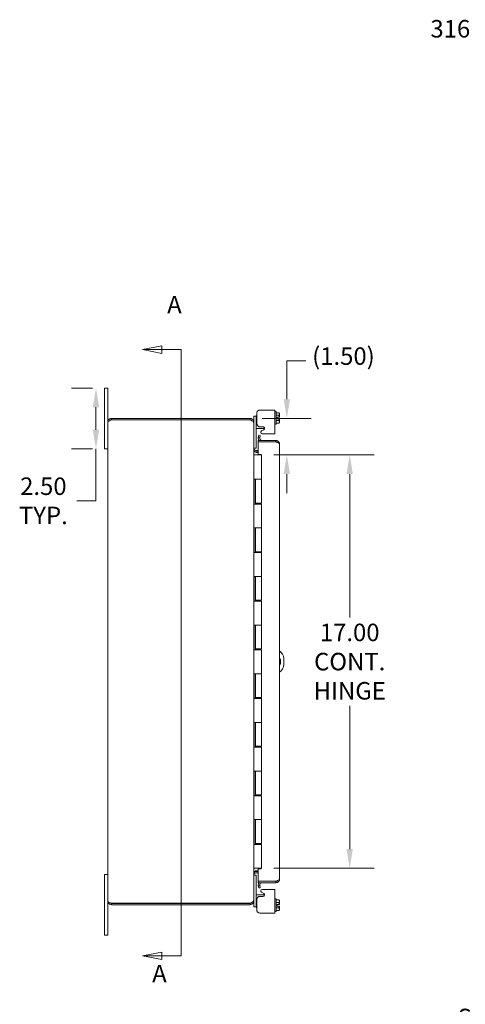
# Model space of a CAD drawing. Units: inches. Extents: x 5 to 132, y 4 to 81.
# Drawn here: x 5 to 24, y 38 to 79 of the extents above; entities that cross this region are included whole.
import ezdxf

# ---------------------------------------------------------------- set-up
doc = ezdxf.new("R2010")
doc.units = ezdxf.units.IN
doc.header["$LTSCALE"] = 8
doc.header["$MEASUREMENT"] = 0
for name, color, linetype, lineweight in [('Dimension (ANSI)', 7, 'Continuous', 5), ('Section Line (ANSI)', 7, 'Continuous', 5), ('Symbol (ANSI)', 7, 'Continuous', 5), ('Visible (ANSI)', 7, 'Continuous', 5)]:
    doc.layers.add(name, color=color, linetype=linetype, lineweight=lineweight)
doc.styles.add('ROMANS', font='romans.shx')
doc.dimstyles.new('Default (ANSI)', dxfattribs={"dimscale": 8, "dimtxt": 0.09, "dimasz": 0.098425, "dimexe": 0.125, "dimexo": 0.0625, "dimgap": 0.031496, "dimtad": 0, "dimtih": 1, "dimtoh": 1, "dimrnd": 1e-08, "dimzin": 0, "dimdsep": 46, "dimtxsty": 'ROMANS', "dimcen": 0.09, "dimdle": 0.393701, "dimclrd": 256, "dimclre": 256, "dimclrt": 256, "dimadec": 0, "dimazin": 0, "dimtfac": 1, "dimtofl": 0, "dimtmove": 0, "dimatfit": 3, "dimfxl": 1, "dimtolj": 1, "dimtzin": 0, "dimlwd": -1, "dimlwe": -1, "dimarcsym": 0})
doc.dimstyles.new('Default (ANSI)$7', dxfattribs={"dimscale": 8, "dimtxt": 0.09, "dimasz": 0.098425, "dimexe": 0.125, "dimexo": 0.0625, "dimgap": 0.031496, "dimtad": 0, "dimtih": 1, "dimtoh": 1, "dimrnd": 1e-08, "dimzin": 0, "dimdsep": 46, "dimtxsty": 'ROMANS', "dimcen": 0.09, "dimdle": 0.393701, "dimclrd": 256, "dimclre": 256, "dimclrt": 256, "dimadec": 0, "dimazin": 0, "dimtfac": 1, "dimtofl": 0, "dimtmove": 0, "dimatfit": 3, "dimfxl": 1, "dimtolj": 1, "dimtzin": 0, "dimlwd": -1, "dimlwe": -1, "dimarcsym": 0})

# ---------------------------------------------------------------- blocks, each defined once
blk = doc.blocks.new('2dTransSection0')
at = {"layer": 'Section Line (ANSI)', "linetype": 'Continuous'}
for p, q in [((1.381, 8.183), (1.283, 8.1635)), ((1.381, 8.1635), (1.283, 8.1635)), ((1.283, 8.1635), (1.381, 8.144)), ((1.381, 8.144), (1.381, 8.183)), ((1.48, 8.1635), (1.381, 8.1635)), ((1.48, 8.1635), (1.48, 5.0469)), ((1.48, 8.1635), (1.48, 8.1478)), ((1.381, 5.0664), (1.283, 5.0469)), ((1.381, 5.0274), (1.381, 5.0664)), ((1.48, 5.0627), (1.48, 5.0469)), ((1.381, 5.0469), (1.283, 5.0469)), ((1.283, 5.0469), (1.381, 5.0274)), ((1.48, 5.0469), (1.381, 5.0469))]:
    blk.add_line(p, q, dxfattribs=at)
at = {"layer": 'Section Line (ANSI)', "linetype": 'Continuous', "flags": 128}
for points in [[(1.381, 8.183), (1.283, 8.1635), (1.381, 8.144), (1.381, 8.183)], [(1.381, 5.0664), (1.283, 5.0469), (1.381, 5.0274), (1.381, 5.0664)]]:
    blk.add_lwpolyline(points, dxfattribs=at)
at = {"layer": 'Section Line (ANSI)'}
for points in [[(1.381, 8.183), (1.283, 8.1635), (1.381, 8.144), (1.381, 8.183)], [(1.381, 5.0664), (1.283, 5.0469), (1.381, 5.0274), (1.381, 5.0664)]]:
    blk.add_solid(points, dxfattribs=at)
at = {"layer": 'Section Line (ANSI)', "char_height": 0.09, "attachment_point": 7, "style": 'ROMANS'}
for insert in [(1.4089, 8.3214), (1.332, 4.8824)]:
    blk.add_mtext('A', dxfattribs=dict(at, insert=insert))
blk = doc.blocks.new('*D19')
at = {"layer": 'Defpoints', "color": 0, "transparency": 16777216}
for p in [(8.347, 63.726), (8.703, 63.726), (8.703, 61.226)]:
    blk.add_point(p, dxfattribs=at)
at = {"layer": 'Dimension (ANSI)', "transparency": 16777216}
for p, q in [((8.203, 63.726), (7.347, 63.726)), ((8.347, 62.939), (8.347, 62.013)), ((8.203, 61.226), (7.347, 61.226)), ((8.347, 61.226), (8.347, 59.088)), ((8.347, 59.088), (7.56, 59.088))]:
    blk.add_line(p, q, dxfattribs=at)
for points in [[(8.216, 62.939), (8.478, 62.939), (8.347, 63.726)], [(8.216, 62.013), (8.478, 62.013), (8.347, 61.226)]]:
    blk.add_solid(points, dxfattribs=at)
at = {"layer": 'Dimension (ANSI)', "transparency": 16777216, "insert": (6.186, 59.088), "char_height": 0.72, "attachment_point": 5, "style": 'ROMANS'}
blk.add_mtext('\\A1;\\fromans|b0|i0;\\H0.7200;2.50\\P\\fromans|b0|i0;\\H0.7200;TYP.', dxfattribs=at)
blk = doc.blocks.new('*D20')
at = {"layer": 'Defpoints', "color": 0, "transparency": 16777216}
for p in [(14.675, 62.476), (15.153, 60.976), (16.187, 60.976)]:
    blk.add_point(p, dxfattribs=at)
at = {"layer": 'Dimension (ANSI)', "transparency": 16777216}
for p, q in [((16.187, 63.263), (16.187, 64.85)), ((16.187, 64.85), (16.974, 64.85)), ((15.175, 62.476), (17.187, 62.476)), ((15.653, 60.976), (17.187, 60.976)), ((16.187, 60.189), (16.187, 59.401))]:
    blk.add_line(p, q, dxfattribs=at)
for points in [[(16.056, 63.263), (16.318, 63.263), (16.187, 62.476)], [(16.056, 60.189), (16.318, 60.189), (16.187, 60.976)]]:
    blk.add_solid(points, dxfattribs=at)
at = {"layer": 'Dimension (ANSI)', "transparency": 16777216, "insert": (17.226, 65.399), "char_height": 0.72, "attachment_point": 1, "style": 'ROMANS'}
blk.add_mtext('\\A1;(1.50)', dxfattribs=at)
blk = doc.blocks.new('*D21')
at = {"layer": 'Defpoints', "color": 0, "transparency": 16777216}
for p in [(15.153, 60.976), (15.153, 43.976), (18.769, 43.976)]:
    blk.add_point(p, dxfattribs=at)
at = {"layer": 'Dimension (ANSI)', "transparency": 16777216}
for p, q in [((15.653, 60.976), (19.769, 60.976)), ((18.769, 60.189), (18.769, 54.291)), ((18.769, 44.763), (18.769, 50.661)), ((15.653, 43.976), (19.769, 43.976))]:
    blk.add_line(p, q, dxfattribs=at)
for points in [[(18.638, 60.189), (18.9, 60.189), (18.769, 60.976)], [(18.638, 44.763), (18.9, 44.763), (18.769, 43.976)]]:
    blk.add_solid(points, dxfattribs=at)
at = {"layer": 'Dimension (ANSI)', "transparency": 16777216, "insert": (18.769, 52.476), "char_height": 0.72, "attachment_point": 5, "style": 'ROMANS'}
blk.add_mtext('\\A1;\\fromans|b0|i0;\\H0.7200;17.00\\P\\fromans|b0|i0;\\H0.7200;CONT.\\P\\fromans|b0|i0;\\H0.7200;HINGE', dxfattribs=at)

msp = doc.modelspace()

# ---------------------------------------------------------------- linework, layer by layer
at = {"layer": 'Visible (ANSI)'}
for p, q in [((8.82767, 63.72607), (8.70267, 63.72607)), ((8.70267, 63.47607), (8.70267, 63.72607)), ((8.82767, 63.72607), (8.82767, 63.47607)), ((8.70267, 63.47607), (8.70267, 61.47607)), ((8.82767, 62.32332), (8.82767, 63.47607)), ((15.54583, 62.82232), (15.07866, 62.82232)), ((15.54583, 62.82232), (15.69283, 62.82232)), ((15.69283, 61.84239), (15.69283, 62.82232)), ((14.67492, 62.47607), (8.98042, 62.47607)), ((8.98042, 62.41707), (8.98042, 62.47607)), ((8.98042, 62.41707), (14.67492, 62.41707)), ((8.98042, 62.41636), (14.67492, 62.41636)), ((14.67492, 62.41707), (14.67492, 62.47607)), ((14.82767, 62.53682), (14.82767, 62.56682)), ((14.93167, 62.56682), (14.82767, 62.56682)), ((14.82767, 62.53682), (14.82767, 62.32332)), ((14.95267, 62.56682), (14.93167, 62.56682)), ((14.93167, 62.56682), (14.93167, 62.53682)), ((14.93167, 62.53682), (14.93167, 61.28382)), ((14.94283, 62.58565), (14.95267, 62.59549)), ((14.94283, 62.58565), (14.94283, 62.56682)), ((14.95267, 62.69633), (14.95267, 62.25617)), ((15.74283, 62.75565), (15.69283, 62.75565)), ((15.74283, 62.75565), (15.74283, 62.23565)), ((15.85382, 62.71216), (15.74283, 62.71216)), ((15.85382, 62.6039), (15.74283, 62.6039)), ((15.85382, 62.3874), (15.74283, 62.3874)), ((15.78783, 62.53315), (15.87912, 62.53315)), ((15.78783, 62.53315), (15.78783, 62.45815)), ((15.78783, 62.45815), (15.87912, 62.45815)), ((15.88283, 62.68315), (15.85382, 62.71216)), ((15.88283, 62.65803), (15.88283, 62.68315)), ((15.88283, 62.53315), (15.88283, 62.65803)), ((15.88283, 62.33327), (15.88283, 62.45815)), ((8.82767, 42.62882), (8.82767, 62.32332)), ((14.8214, 62.32332), (14.82767, 62.32332)), ((14.82767, 62.30246), (14.82767, 62.32332)), ((14.82767, 62.30246), (14.82767, 42.64968)), ((14.93167, 62.06682), (15.05667, 62.06682)), ((15.05667, 62.06682), (15.26935, 62.06682)), ((15.07866, 62.13019), (15.20582, 62.13019)), ((15.23678, 62.01234), (15.14376, 61.95985)), ((15.74283, 62.23565), (15.69283, 62.23565)), ((15.85382, 62.27914), (15.74283, 62.27914)), ((15.88283, 62.30815), (15.85382, 62.27914)), ((15.88283, 62.30815), (15.88283, 62.33327)), ((15.7348, 61.56982), (15.01255, 61.56982)), ((15.01255, 61.56982), (15.01255, 61.51082)), ((15.01573, 61.69498), (15.01487, 61.69009)), ((15.03136, 61.78361), (15.01573, 61.69498)), ((15.01573, 61.69498), (15.07383, 61.68473)), ((15.08946, 61.77337), (15.03136, 61.78361)), ((15.07383, 61.68473), (15.07297, 61.67985)), ((15.07383, 61.68473), (15.08946, 61.77337)), ((15.16769, 61.84239), (15.54583, 61.84239)), ((15.69283, 61.84239), (15.54583, 61.84239)), ((15.7348, 61.51082), (15.7348, 61.56982)), ((8.70267, 61.22607), (8.70267, 61.47607)), ((8.70267, 61.22607), (8.82767, 61.22607)), ((14.82767, 61.25382), (14.93167, 61.25382)), ((14.92142, 61.16007), (15.01255, 61.16007)), ((14.93167, 61.28382), (14.93167, 61.25382)), ((15.01255, 61.51082), (15.7348, 61.51082)), ((15.01255, 61.51011), (15.01255, 60.99169)), ((15.7348, 61.51011), (15.01255, 61.51011)), ((15.88755, 61.41707), (15.88755, 43.53507)), ((14.82767, 60.97607), (14.82808, 60.97607)), ((14.82808, 60.97607), (14.90608, 60.97607)), ((15.15267, 60.97607), (14.90608, 60.97607)), ((14.92142, 61.10107), (15.01255, 61.10107)), ((14.92142, 61.08021), (15.01255, 61.08021)), ((15.01255, 60.99169), (15.13755, 60.99169)), ((15.13755, 60.99169), (15.13755, 60.97607)), ((15.15267, 60.97607), (15.15267, 59.97607)), ((14.82781, 58.95607), (14.82781, 59.97607)), ((14.82808, 59.97607), (14.82781, 59.97607)), ((14.82808, 59.97607), (14.90608, 59.97607)), ((14.89059, 58.95607), (14.89059, 59.97607)), ((14.90267, 59.97607), (14.90267, 58.99607)), ((15.15267, 59.97607), (14.90608, 59.97607)), ((14.90608, 59.97607), (15.15267, 59.97607)), ((15.15267, 59.97607), (15.15267, 58.99607)), ((14.82781, 58.95607), (14.82808, 58.95607)), ((14.90608, 58.95607), (14.82808, 58.95607)), ((15.15267, 58.99607), (14.90267, 58.99607)), ((14.90608, 58.95607), (15.15267, 58.95607)), ((14.92051, 58.99607), (14.92051, 58.95607)), ((14.96767, 58.95607), (14.96767, 58.99607)), ((15.08767, 58.95607), (15.08767, 58.99607)), ((15.13651, 58.99607), (15.13651, 58.95607)), ((15.13755, 58.99607), (15.13755, 58.95607)), ((15.15267, 58.95607), (15.15267, 57.97607)), ((14.82781, 56.95607), (14.82781, 57.97607)), ((14.82808, 57.97607), (14.82781, 57.97607)), ((14.82808, 57.97607), (14.90608, 57.97607)), ((14.89059, 56.95607), (14.89059, 57.97607)), ((14.90267, 57.97607), (14.90267, 56.99607)), ((15.15267, 57.97607), (14.90608, 57.97607)), ((14.90608, 57.97607), (15.15267, 57.97607)), ((15.15267, 57.97607), (15.15267, 56.99607)), ((14.82781, 56.95607), (14.82808, 56.95607)), ((14.90608, 56.95607), (14.82808, 56.95607)), ((15.15267, 56.99607), (14.90267, 56.99607)), ((14.90608, 56.95607), (15.15267, 56.95607)), ((14.92051, 56.99607), (14.92051, 56.95607)), ((14.96767, 56.95607), (14.96767, 56.99607)), ((15.08767, 56.95607), (15.08767, 56.99607)), ((15.13651, 56.99607), (15.13651, 56.95607)), ((15.13755, 56.99607), (15.13755, 56.95607)), ((15.15267, 56.95607), (15.15267, 55.97607)), ((14.82781, 54.95607), (14.82781, 55.97607)), ((14.82808, 55.97607), (14.82781, 55.97607)), ((14.82808, 55.97607), (14.90608, 55.97607)), ((14.89059, 54.95607), (14.89059, 55.97607)), ((14.90267, 55.97607), (14.90267, 54.99607)), ((15.15267, 55.97607), (14.90608, 55.97607)), ((14.90608, 55.97607), (15.15267, 55.97607)), ((15.15267, 55.97607), (15.15267, 54.99607)), ((14.82781, 54.95607), (14.82808, 54.95607)), ((14.90608, 54.95607), (14.82808, 54.95607)), ((15.15267, 54.99607), (14.90267, 54.99607)), ((14.90608, 54.95607), (15.15267, 54.95607)), ((14.92051, 54.99607), (14.92051, 54.95607)), ((14.96767, 54.95607), (14.96767, 54.99607)), ((15.08767, 54.95607), (15.08767, 54.99607)), ((15.13651, 54.99607), (15.13651, 54.95607)), ((15.13755, 54.99607), (15.13755, 54.95607)), ((15.15267, 54.95607), (15.15267, 53.97607)), ((14.82781, 52.95607), (14.82781, 53.97607)), ((14.82808, 53.97607), (14.82781, 53.97607)), ((14.82808, 53.97607), (14.90608, 53.97607)), ((14.89059, 52.95607), (14.89059, 53.97607)), ((14.90267, 53.97607), (14.90267, 52.99607)), ((15.15267, 53.97607), (14.90608, 53.97607)), ((14.90608, 53.97607), (15.15267, 53.97607)), ((15.15267, 53.97607), (15.15267, 52.99607)), ((14.82781, 52.95607), (14.82808, 52.95607)), ((14.90608, 52.95607), (14.82808, 52.95607)), ((15.15267, 52.99607), (14.90267, 52.99607)), ((14.90608, 52.95607), (15.15267, 52.95607)), ((14.92051, 52.99607), (14.92051, 52.95607)), ((14.96767, 52.95607), (14.96767, 52.99607)), ((15.08767, 52.95607), (15.08767, 52.99607)), ((15.13651, 52.99607), (15.13651, 52.95607)), ((15.13755, 52.99607), (15.13755, 52.95607)), ((15.15267, 52.95607), (15.15267, 51.97607)), ((16.05797, 52.60107), (16.05797, 52.35107)), ((14.82781, 50.95607), (14.82781, 51.97607)), ((14.82808, 51.97607), (14.82781, 51.97607)), ((14.82808, 51.97607), (14.90608, 51.97607)), ((14.89059, 50.95607), (14.89059, 51.97607)), ((14.90267, 51.97607), (14.90267, 50.99607)), ((15.15267, 51.97607), (14.90608, 51.97607)), ((14.90608, 51.97607), (15.15267, 51.97607)), ((15.15267, 51.97607), (15.15267, 50.99607)), ((14.82781, 50.95607), (14.82808, 50.95607)), ((14.90608, 50.95607), (14.82808, 50.95607)), ((15.15267, 50.99607), (14.90267, 50.99607)), ((14.90608, 50.95607), (15.15267, 50.95607)), ((14.92051, 50.99607), (14.92051, 50.95607)), ((14.96767, 50.95607), (14.96767, 50.99607)), ((15.08767, 50.95607), (15.08767, 50.99607)), ((15.13651, 50.99607), (15.13651, 50.95607)), ((15.13755, 50.99607), (15.13755, 50.95607)), ((15.15267, 50.95607), (15.15267, 49.97607)), ((14.82781, 48.95607), (14.82781, 49.97607)), ((14.82808, 49.97607), (14.82781, 49.97607)), ((14.82808, 49.97607), (14.90608, 49.97607)), ((14.89059, 48.95607), (14.89059, 49.97607)), ((14.90267, 49.97607), (14.90267, 48.99607)), ((15.15267, 49.97607), (14.90608, 49.97607)), ((14.90608, 49.97607), (15.15267, 49.97607)), ((15.15267, 49.97607), (15.15267, 48.99607)), ((15.15267, 48.99607), (14.90267, 48.99607)), ((14.92051, 48.99607), (14.92051, 48.95607)), ((14.96767, 48.95607), (14.96767, 48.99607)), ((15.08767, 48.95607), (15.08767, 48.99607)), ((15.13651, 48.99607), (15.13651, 48.95607)), ((15.13755, 48.99607), (15.13755, 48.95607)), ((14.82781, 48.95607), (14.82808, 48.95607)), ((14.90608, 48.95607), (14.82808, 48.95607)), ((14.90608, 48.95607), (15.15267, 48.95607)), ((15.15267, 48.95607), (15.15267, 47.97607)), ((14.82808, 47.97607), (14.82781, 47.97607)), ((14.82781, 46.95607), (14.82781, 47.97607)), ((14.82808, 47.97607), (14.90608, 47.97607)), ((14.89059, 46.95607), (14.89059, 47.97607)), ((14.90267, 47.97607), (14.90267, 46.99607)), ((15.15267, 47.97607), (14.90608, 47.97607)), ((14.90608, 47.97607), (15.15267, 47.97607)), ((15.15267, 47.97607), (15.15267, 46.99607)), ((15.15267, 46.99607), (14.90267, 46.99607)), ((14.92051, 46.99607), (14.92051, 46.95607)), ((14.96767, 46.95607), (14.96767, 46.99607)), ((15.08767, 46.95607), (15.08767, 46.99607)), ((15.13651, 46.99607), (15.13651, 46.95607)), ((15.13755, 46.99607), (15.13755, 46.95607)), ((14.82781, 46.95607), (14.82808, 46.95607)), ((14.90608, 46.95607), (14.82808, 46.95607)), ((14.90608, 46.95607), (15.15267, 46.95607)), ((15.15267, 46.95607), (15.15267, 45.97607)), ((14.82781, 44.95607), (14.82781, 45.97607)), ((14.82808, 45.97607), (14.82781, 45.97607)), ((14.82808, 45.97607), (14.90608, 45.97607)), ((14.89059, 44.95607), (14.89059, 45.97607)), ((14.90267, 45.97607), (14.90267, 44.99607)), ((15.15267, 45.97607), (14.90608, 45.97607)), ((14.90608, 45.97607), (15.15267, 45.97607)), ((15.15267, 45.97607), (15.15267, 44.99607)), ((14.82781, 44.95607), (14.82808, 44.95607)), ((14.90608, 44.95607), (14.82808, 44.95607)), ((15.15267, 44.99607), (14.90267, 44.99607)), ((14.90608, 44.95607), (15.15267, 44.95607)), ((14.92051, 44.99607), (14.92051, 44.95607)), ((14.96767, 44.95607), (14.96767, 44.99607)), ((15.08767, 44.95607), (15.08767, 44.99607)), ((15.13651, 44.99607), (15.13651, 44.95607)), ((15.13755, 44.99607), (15.13755, 44.95607)), ((15.15267, 44.95607), (15.15267, 43.97607)), ((14.82808, 43.97607), (14.82767, 43.97607)), ((14.82808, 43.97607), (14.90608, 43.97607)), ((15.15267, 43.97607), (14.90608, 43.97607)), ((14.92142, 43.87193), (15.01255, 43.87193)), ((15.01255, 43.85107), (14.92142, 43.85107)), ((14.92142, 43.79207), (15.01255, 43.79207)), ((15.13755, 43.96044), (15.01255, 43.96044)), ((15.01255, 43.96044), (15.01255, 43.44203)), ((15.13755, 43.97607), (15.13755, 43.96044)), ((8.82767, 43.72607), (8.70267, 43.72607)), ((8.70267, 43.47607), (8.70267, 43.72607)), ((8.70267, 43.47607), (8.70267, 41.47607)), ((14.93167, 43.69832), (14.82767, 43.69832)), ((14.93167, 43.69832), (14.93167, 43.66832)), ((14.93167, 42.41532), (14.93167, 43.66832)), ((15.01255, 43.44203), (15.7348, 43.44203)), ((15.7348, 43.44132), (15.01255, 43.44132)), ((15.01255, 43.44132), (15.01255, 43.38232)), ((15.01255, 43.38232), (15.7348, 43.38232)), ((15.7348, 43.38232), (15.7348, 43.44132)), ((15.01487, 43.26204), (15.01573, 43.25716)), ((15.07383, 43.26741), (15.01573, 43.25716)), ((15.01573, 43.25716), (15.03136, 43.16853)), ((15.03136, 43.16853), (15.08946, 43.17877)), ((15.07383, 43.26741), (15.07297, 43.27229)), ((15.08946, 43.17877), (15.07383, 43.26741)), ((15.14376, 42.99228), (15.23678, 42.9398)), ((15.54583, 43.10974), (15.16769, 43.10974)), ((15.54583, 43.10974), (15.69283, 43.10974)), ((15.69283, 42.12982), (15.69283, 43.10974)), ((8.82767, 41.47607), (8.82767, 42.62882)), ((14.67492, 42.53578), (8.98042, 42.53578)), ((8.98042, 42.53507), (14.67492, 42.53507)), ((8.98042, 42.53507), (8.98042, 42.47607)), ((14.67492, 42.47607), (14.67492, 42.53507)), ((14.8214, 42.62882), (14.82767, 42.62882)), ((14.82767, 42.62882), (14.82767, 42.64968)), ((14.82767, 42.41532), (14.82767, 42.62882)), ((15.05667, 42.88532), (14.93167, 42.88532)), ((14.95267, 42.69596), (14.95267, 42.25581)), ((15.05667, 42.88532), (15.26935, 42.88532)), ((15.20582, 42.82195), (15.07866, 42.82195)), ((15.74283, 42.71649), (15.69283, 42.71649)), ((15.74283, 42.71649), (15.74283, 42.19649)), ((15.85382, 42.67299), (15.74283, 42.67299)), ((15.85382, 42.56474), (15.74283, 42.56474)), ((15.88283, 42.64399), (15.85382, 42.67299)), ((15.88283, 42.61887), (15.88283, 42.64399)), ((15.88283, 42.49399), (15.88283, 42.61887)), ((8.98042, 42.47607), (14.67492, 42.47607)), ((14.82767, 42.38532), (14.82767, 42.41532)), ((14.82767, 42.38532), (14.93167, 42.38532)), ((14.93167, 42.41532), (14.93167, 42.38532)), ((14.93167, 42.38532), (14.95267, 42.38532)), ((14.94283, 42.38532), (14.94283, 42.36649)), ((14.94283, 42.36649), (14.95267, 42.35665)), ((15.07866, 42.12982), (15.54583, 42.12982)), ((15.69283, 42.12982), (15.54583, 42.12982)), ((15.74283, 42.19649), (15.69283, 42.19649)), ((15.85382, 42.34824), (15.74283, 42.34824)), ((15.85382, 42.23998), (15.74283, 42.23998)), ((15.78783, 42.49399), (15.78783, 42.41899)), ((15.78783, 42.49399), (15.87912, 42.49399)), ((15.78783, 42.41899), (15.87912, 42.41899)), ((15.88283, 42.26899), (15.85382, 42.23998)), ((15.88283, 42.29411), (15.88283, 42.41899)), ((15.88283, 42.26899), (15.88283, 42.29411)), ((8.70267, 41.22607), (8.70267, 41.47607)), ((8.82767, 41.47607), (8.82767, 41.22607)), ((8.70267, 41.22607), (8.82767, 41.22607))]:
    msp.add_line(p, q, dxfattribs=at)
for centre, radius, start, end in [((15.17472, 61.90499), 0.06299, 119.43353, 263.590796), ((15.1653, 61.66357), 0.15275, 170, 217.861001), ((15.1653, 61.66357), 0.09375, 170, 270), ((14.92142, 61.25382), 0.15275, 247.891421, 270), ((15.68297, 52.60107), 0.375, 0, 56.93922), ((15.68297, 52.47607), 0.25, 324.91424, 35.08576), ((15.68297, 52.35107), 0.375, 303.06078, 0), ((14.92142, 43.69832), 0.15275, 90, 112.108579), ((15.1653, 43.28857), 0.15275, 142.138999, 190), ((15.1653, 43.28857), 0.09375, 90, 190), ((15.17472, 43.04714), 0.06299, 96.409204, 240.56647)]:
    msp.add_arc(centre, radius, start, end, dxfattribs=at)
for points, knots in [([(15.07866, 62.82232), (15.04363, 62.82232), (15.01394, 62.81), (14.98957, 62.78542), (14.98348, 62.77927), (14.97804, 62.7727), (14.97342, 62.76589), (14.96881, 62.75907), (14.96497, 62.75196), (14.9619, 62.74454), (14.95576, 62.7297), (14.95267, 62.71361), (14.95267, 62.69633)], [0, 0, 0, 0, 0.5, 0.5, 0.5, 0.625, 0.625, 0.625, 0.75, 0.75, 0.75, 1, 1, 1, 1]), ([(8.98042, 62.47607), (8.92962, 62.47607), (8.87962, 62.44883), (8.85208, 62.40615), (8.83626, 62.38163), (8.82767, 62.3525), (8.82767, 62.32332)], [0, 0, 0, 0, 0.99769402, 0.99769402, 0.99769402, 1.57079633, 1.57079633, 1.57079633, 1.57079633]), ([(8.82767, 62.32332), (8.82767, 62.34302), (8.85491, 62.36272), (8.8976, 62.38242), (8.92211, 62.39373), (8.95124, 62.40505), (8.98042, 62.41636)], [0, 0, 0, 0, 0.99769402, 0.99769402, 0.99769402, 1.57079633, 1.57079633, 1.57079633, 1.57079633]), ([(8.91464, 62.38974), (8.92204, 62.39722), (8.93066, 62.40347), (8.94019, 62.408), (8.95271, 62.41394), (8.96656, 62.41707), (8.98042, 62.41707)], [0.789690821, 0.789690821, 0.789690821, 0.789690821, 1.127197082, 1.127197082, 1.127197082, 1.570796327, 1.570796327, 1.570796327, 1.570796327]), ([(14.82767, 62.32332), (14.82767, 62.37412), (14.80043, 62.42412), (14.75775, 62.45166), (14.73323, 62.46749), (14.7041, 62.47607), (14.67492, 62.47607)], [0, 0, 0, 0, 0.99769402, 0.99769402, 0.99769402, 1.57079633, 1.57079633, 1.57079633, 1.57079633]), ([(14.67492, 62.41636), (14.72572, 62.39225), (14.77572, 62.36813), (14.80327, 62.34402), (14.81909, 62.33016), (14.82767, 62.31631), (14.82767, 62.30246)], [0, 0, 0, 0, 0.99769402, 0.99769402, 0.99769402, 1.57079633, 1.57079633, 1.57079633, 1.57079633]), ([(14.95267, 62.25617), (14.95267, 62.22115), (14.96499, 62.19146), (14.98957, 62.16709), (14.99572, 62.161), (15.00229, 62.15555), (15.0091, 62.15094), (15.01592, 62.14633), (15.02303, 62.14249), (15.03045, 62.13941), (15.04529, 62.13327), (15.06138, 62.13019), (15.07866, 62.13019)], [0, 0, 0, 0, 0.5, 0.5, 0.5, 0.625, 0.625, 0.625, 0.75, 0.75, 0.75, 1, 1, 1, 1]), ([(15.20582, 62.13019), (15.22215, 62.13019), (15.23536, 62.12626), (15.24549, 62.11844), (15.25562, 62.11062), (15.26274, 62.09883), (15.26675, 62.0832), (15.26875, 62.07539), (15.26965, 62.06798), (15.26941, 62.06109), (15.26916, 62.0542), (15.26779, 62.04781), (15.2653, 62.04192), (15.26031, 62.03013), (15.25078, 62.02024), (15.23678, 62.01234)], [0, 0, 0, 0, 0.25, 0.25, 0.25, 0.5, 0.5, 0.5, 0.625, 0.625, 0.625, 0.75, 0.75, 0.75, 1, 1, 1, 1]), ([(15.7348, 61.56982), (15.7838, 61.56982), (15.83213, 61.54458), (15.86014, 61.50437), (15.87784, 61.47895), (15.88755, 61.44805), (15.88755, 61.41707)], [-1, -1, -1, -1, -0.38731071, -0.38731071, -0.38731071, 0, 0, 0, 0]), ([(14.87413, 61.17287), (14.86202, 61.17995), (14.85149, 61.18982), (14.84365, 61.20147), (14.84199, 61.20393), (14.84045, 61.20647), (14.83903, 61.20908)], [-2.61284457, -2.61284457, -2.61284457, -2.61284457, -2.163219285, -2.163219285, -2.163219285, -2.068247564, -2.068247564, -2.068247564, -2.068247564]), ([(14.87413, 61.10107), (14.86202, 61.1126), (14.85149, 61.12868), (14.84365, 61.14767), (14.84199, 61.15168), (14.84045, 61.15582), (14.83903, 61.16007)], [-2.61284457, -2.61284457, -2.61284457, -2.61284457, -2.163219285, -2.163219285, -2.163219285, -2.068247564, -2.068247564, -2.068247564, -2.068247564]), ([(15.80063, 61.48353), (15.7941, 61.49012), (15.78661, 61.49575), (15.77838, 61.50007), (15.765, 61.5071), (15.7499, 61.51082), (15.7348, 61.51082)], [0.502732791, 0.502732791, 0.502732791, 0.502732791, 0.692217818, 0.692217818, 0.692217818, 1, 1, 1, 1]), ([(15.8008, 61.48364), (15.82447, 61.47347), (15.84513, 61.46328), (15.86014, 61.45311), (15.87784, 61.44109), (15.88755, 61.42908), (15.88755, 61.41707)], [-0.715532508, -0.715532508, -0.715532508, -0.715532508, -0.38731071, -0.38731071, -0.38731071, 0, 0, 0, 0]), ([(14.87413, 43.85107), (14.86202, 43.83954), (14.85149, 43.82346), (14.84365, 43.80447), (14.84199, 43.80046), (14.84045, 43.79632), (14.83903, 43.79207)], [-2.61284457, -2.61284457, -2.61284457, -2.61284457, -2.163219285, -2.163219285, -2.163219285, -2.068247564, -2.068247564, -2.068247564, -2.068247564]), ([(14.87413, 43.77927), (14.86202, 43.77219), (14.85149, 43.76232), (14.84365, 43.75067), (14.84199, 43.7482), (14.84045, 43.74566), (14.83903, 43.74306)], [-2.61284457, -2.61284457, -2.61284457, -2.61284457, -2.163219285, -2.163219285, -2.163219285, -2.068247564, -2.068247564, -2.068247564, -2.068247564]), ([(15.80063, 43.46861), (15.7941, 43.46202), (15.78661, 43.45639), (15.77838, 43.45206), (15.765, 43.44504), (15.7499, 43.44132), (15.7348, 43.44132)], [0.502732791, 0.502732791, 0.502732791, 0.502732791, 0.692217818, 0.692217818, 0.692217818, 1, 1, 1, 1]), ([(15.8008, 43.39732), (15.82447, 43.40866), (15.84513, 43.42622), (15.86014, 43.44777), (15.87784, 43.47318), (15.88755, 43.50409), (15.88755, 43.53507)], [-0.715532508, -0.715532508, -0.715532508, -0.715532508, -0.38731071, -0.38731071, -0.38731071, 0, 0, 0, 0]), ([(15.8008, 43.46849), (15.82447, 43.47867), (15.84513, 43.48885), (15.86014, 43.49903), (15.87784, 43.51104), (15.88755, 43.52306), (15.88755, 43.53507)], [-0.715532508, -0.715532508, -0.715532508, -0.715532508, -0.38731071, -0.38731071, -0.38731071, 0, 0, 0, 0]), ([(15.23678, 42.9398), (15.25078, 42.9319), (15.26031, 42.92201), (15.2653, 42.91022), (15.26779, 42.90433), (15.26916, 42.89794), (15.26941, 42.89105), (15.26965, 42.88416), (15.26875, 42.87675), (15.26675, 42.86894), (15.26274, 42.85331), (15.25562, 42.84152), (15.24549, 42.8337), (15.23536, 42.82588), (15.22215, 42.82195), (15.20582, 42.82195)], [-1, -1, -1, -1, -0.75, -0.75, -0.75, -0.625, -0.625, -0.625, -0.5, -0.5, -0.5, -0.25, -0.25, -0.25, 0, 0, 0, 0]), ([(8.98042, 42.53578), (8.92962, 42.55547), (8.87962, 42.57517), (8.85208, 42.59487), (8.83626, 42.60619), (8.82767, 42.6175), (8.82767, 42.62882)], [0, 0, 0, 0, 0.99769402, 0.99769402, 0.99769402, 1.57079633, 1.57079633, 1.57079633, 1.57079633]), ([(8.82767, 42.62882), (8.82767, 42.57802), (8.85491, 42.52802), (8.8976, 42.50047), (8.92211, 42.48465), (8.95124, 42.47607), (8.98042, 42.47607)], [0, 0, 0, 0, 0.99769402, 0.99769402, 0.99769402, 1.57079633, 1.57079633, 1.57079633, 1.57079633]), ([(8.91464, 42.5624), (8.92204, 42.55492), (8.93066, 42.54867), (8.94019, 42.54414), (8.95271, 42.53819), (8.96656, 42.53507), (8.98042, 42.53507)], [0.789690821, 0.789690821, 0.789690821, 0.789690821, 1.127197082, 1.127197082, 1.127197082, 1.570796327, 1.570796327, 1.570796327, 1.570796327]), ([(14.82767, 42.64968), (14.82767, 42.62556), (14.80043, 42.60145), (14.75775, 42.57733), (14.73323, 42.56348), (14.7041, 42.54963), (14.67492, 42.53578)], [0, 0, 0, 0, 0.99769402, 0.99769402, 0.99769402, 1.57079633, 1.57079633, 1.57079633, 1.57079633]), ([(14.67492, 42.47607), (14.72572, 42.47607), (14.77572, 42.50331), (14.80327, 42.54599), (14.81909, 42.57051), (14.82767, 42.59964), (14.82767, 42.62882)], [0, 0, 0, 0, 0.99769402, 0.99769402, 0.99769402, 1.57079633, 1.57079633, 1.57079633, 1.57079633]), ([(15.07866, 42.82195), (15.06138, 42.82195), (15.04529, 42.81887), (15.03045, 42.81272), (15.02303, 42.80965), (15.01592, 42.80581), (15.0091, 42.8012), (15.00229, 42.79659), (14.99572, 42.79114), (14.98957, 42.78505), (14.96499, 42.76068), (14.95267, 42.73099), (14.95267, 42.69596)], [-1, -1, -1, -1, -0.75, -0.75, -0.75, -0.625, -0.625, -0.625, -0.5, -0.5, -0.5, 0, 0, 0, 0]), ([(14.95267, 42.25581), (14.95267, 42.23853), (14.95576, 42.22244), (14.9619, 42.2076), (14.96497, 42.20018), (14.96881, 42.19307), (14.97342, 42.18625), (14.97804, 42.17944), (14.98348, 42.17287), (14.98957, 42.16672), (15.01394, 42.14214), (15.04363, 42.12982), (15.07866, 42.12982)], [-1, -1, -1, -1, -0.75, -0.75, -0.75, -0.625, -0.625, -0.625, -0.5, -0.5, -0.5, 0, 0, 0, 0])]:
    msp.add_open_spline(points, degree=3, knots=knots, dxfattribs=at)
for points in [[(14.67492, 62.41707), (14.7042, 62.41707), (14.73285, 62.40208), (14.75038, 62.37876)], [(14.83903, 61.20908), (14.83161, 61.22275), (14.82767, 61.23827), (14.82767, 61.25382)], [(14.83903, 61.16007), (14.83161, 61.18233), (14.82767, 61.20763), (14.82767, 61.23296)], [(14.92142, 61.16007), (14.9049, 61.16007), (14.88837, 61.16455), (14.87413, 61.17287)], [(15.7348, 61.51011), (15.75755, 61.50129), (15.78029, 61.49246), (15.8008, 61.48364)], [(14.92142, 61.08021), (14.9049, 61.08021), (14.88837, 61.08751), (14.87413, 61.10107)], [(14.83903, 43.79207), (14.83161, 43.7698), (14.82767, 43.74451), (14.82767, 43.71918)], [(14.83903, 43.74306), (14.83161, 43.72939), (14.82767, 43.71386), (14.82767, 43.69832)], [(14.92142, 43.87193), (14.9049, 43.87193), (14.88837, 43.86463), (14.87413, 43.85107)], [(14.92142, 43.79207), (14.9049, 43.79207), (14.88837, 43.78759), (14.87413, 43.77927)], [(15.7348, 43.44203), (15.75755, 43.45085), (15.78029, 43.45967), (15.8008, 43.46849)], [(15.7348, 43.38232), (15.75755, 43.38232), (15.78029, 43.38749), (15.8008, 43.39732)], [(14.67492, 42.53507), (14.7042, 42.53507), (14.73285, 42.55005), (14.75038, 42.57338)]]:
    msp.add_open_spline(points, degree=3, dxfattribs=at)
for points, weights in [([(15.85382, 62.71216), (15.88283, 62.68315), (15.88283, 62.65803)], [1.37218159428, 1.47832020997, 1.47832020997]), ([(15.88283, 62.65803), (15.88283, 62.63291), (15.85382, 62.6039)], [1.47832020997, 1.47832020997, 1.37218159428]), ([(15.85382, 62.6039), (15.87261, 62.56633), (15.87912, 62.53315)], [1.37218159428, 1.43909712442, 1.46382548126]), ([(15.87912, 62.45815), (15.87261, 62.42497), (15.85382, 62.3874)], [1.46382548126, 1.43909712442, 1.37218159428]), ([(15.85382, 62.3874), (15.88283, 62.35839), (15.88283, 62.33327)], [1.37218159428, 1.47832020997, 1.47832020997]), ([(15.88283, 62.53315), (15.88099, 62.53315), (15.87912, 62.53315)], [1.03339574907, 1.03418342313, 1.03486813824]), ([(15.87912, 62.45815), (15.88099, 62.45815), (15.88283, 62.45815)], [1.03486813823, 1.03418342313, 1.03339574907]), ([(15.88283, 62.33327), (15.88283, 62.30815), (15.85382, 62.27914)], [1.47832020997, 1.47832020997, 1.37218159428]), ([(15.85382, 42.67299), (15.88283, 42.64399), (15.88283, 42.61887)], [1.37218159428, 1.47832020997, 1.47832020997]), ([(15.88283, 42.61887), (15.88283, 42.59375), (15.85382, 42.56474)], [1.47832020997, 1.47832020997, 1.37218159428]), ([(15.85382, 42.56474), (15.87261, 42.52717), (15.87912, 42.49399)], [1.37218159428, 1.43909712442, 1.46382548126]), ([(15.87912, 42.41899), (15.87261, 42.38581), (15.85382, 42.34824)], [1.46382548126, 1.43909712442, 1.37218159428]), ([(15.85382, 42.34824), (15.88283, 42.31923), (15.88283, 42.29411)], [1.37218159428, 1.47832020997, 1.47832020997]), ([(15.88283, 42.29411), (15.88283, 42.26899), (15.85382, 42.23998)], [1.47832020997, 1.47832020997, 1.37218159428]), ([(15.88283, 42.49399), (15.88099, 42.49399), (15.87912, 42.49399)], [1.03339574907, 1.03418342313, 1.03486813823]), ([(15.87912, 42.41899), (15.88099, 42.41899), (15.88283, 42.41899)], [1.03486813823, 1.03418342313, 1.03339574907])]:
    msp.add_rational_spline(points, weights, degree=2, dxfattribs=at)

# ---------------------------------------------------------------- block references
at = {"layer": 'Section Line (ANSI)', "xscale": 8, "yscale": 8, "zscale": 8}
msp.add_blockref('2dTransSection0', (0, 0), dxfattribs=at)

# ---------------------------------------------------------------- texts
at = {"layer": 'Symbol (ANSI)', "char_height": 0.72, "attachment_point": 6, "line_spacing_factor": 1.093904, "style": 'ROMANS'}
for s, insert, width in [('{\\fRomanS|b0|i0;\\H0.7200;316 S.S. HOLD DOWN\\P\\fRomanS|b0|i0;\\H0.7200;CLAMP (4 PL.)}', (31.72752, 77.84401), 12.4073479), ('{\\fRomanS|b0|i0;\\H0.7200;1/4-20 X 1/2"\\P\\fromans|b0|i0;\\H0.7200;S.S. GND. STUD}', (30.25269, 38.49613), 9.3134182)]:
    msp.add_mtext(s, dxfattribs=dict(at, insert=insert, width=width))

# ---------------------------------------------------------------- dimensions: what is measured, and where the dimension line sits
at = {"layer": 'Dimension (ANSI)'}
for base, p1, p2, text, override, picture, middle in [((16.18703, 60.97607), (14.67492, 62.47607), (15.15267, 60.97607), '(<>)', {"dimgap": 0.031496, "dimdec": 2, "dimtol": 0, "dimlim": 0, "dimtp": 0, "dimtm": 0, "dimtdec": 2, "dimatfit": 1}, '*D20', (18.76925, 64.85008)), ((8.34696, 63.72607), (8.70267, 61.22607), (8.70267, 63.72607), '\\fromans|b0|i0;\\H0.7200;<>\\P\\fromans|b0|i0;\\H0.7200;TYP.', {"dimgap": 0.031496, "dimdec": 2, "dimtol": 0, "dimlim": 0, "dimtp": 0, "dimtm": 0, "dimtdec": 2, "dimatfit": 2}, '*D19', (6.18643, 59.08782)), ((18.76925, 43.97607), (15.15267, 60.97607), (15.15267, 43.97607), '\\fromans|b0|i0;\\H0.7200;<>\\P\\fromans|b0|i0;\\H0.7200;CONT.\\P\\fromans|b0|i0;\\H0.7200;HINGE', {"dimgap": 0.031496, "dimdec": 2, "dimtol": 0, "dimlim": 0, "dimtp": 0, "dimtm": 0, "dimtdec": 2, "dimatfit": 1}, '*D21', (18.76925, 52.47607))]:
    dim = msp.add_linear_dim(base=base, p1=p1, p2=p2, angle=90, text=text, dimstyle='Default (ANSI)', override=override, dxfattribs=at)
    dim.commit()
    dim.dimension.update_dxf_attribs({"geometry": picture, "text_midpoint": middle, "dimtype": 160})

# ---------------------------------------------------------------- leaders
at = {"layer": 'Symbol (ANSI)', "annotation_type": 0, "has_hookline": 1, "hookline_direction": 1}
for points, text_width in [([(44.29675, 73.83306), (32.76689, 77.84401), (31.97949, 77.84401)], 12.04415), ([(37.59607, 45.24083), (31.29206, 38.49613), (30.50466, 38.49613)], 8.94512)]:
    msp.add_leader(points, dimstyle='Default (ANSI)$7', override={"dimtad": 0}, dxfattribs=dict(at, text_width=text_width))

doc.saveas('drawing.dxf')
